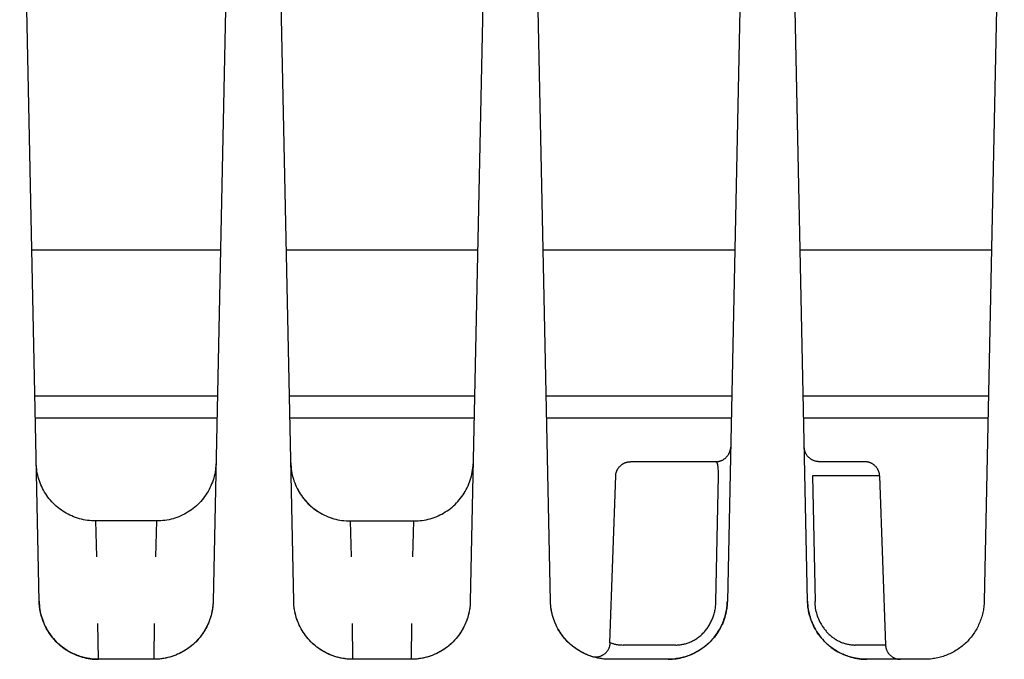
# Model space of a CAD drawing. Units: millimetres. Extents: x -1348 to 2293, y 2804 to 7915.
# Drawn here: x 122 to 171, y 7143 to 7176 of the extents above; entities that cross this region are included whole.
import ezdxf

# ---------------------------------------------------------------- set-up
doc = ezdxf.new("R2010")
doc.units = ezdxf.units.MM
doc.header["$LTSCALE"] = 100
doc.layers.add('Make2D$Visible$Curves$0', color=7, linetype='Continuous', true_color=0xe6e6e6)

msp = doc.modelspace()

# ---------------------------------------------------------------- linework, layer by layer
at = {"layer": 'Make2D$Visible$Curves$0', "color": 254, "true_color": 0xd6d6d6}
for points in [[(145.364, 7197.023), (144.297, 7146.072)], [(148.353, 7146.072), (147.286, 7197.043)], [(158.364, 7197.043), (157.297, 7146.072)], [(161.353, 7146.072), (160.286, 7197.023)], [(135.363, 7146.072), (134.344, 7194.718)], [(171.306, 7194.718), (170.287, 7146.072)], [(132.304, 7194.64), (131.287, 7146.072)], [(122.488, 7146.072), (121.505, 7193.029)], [(131.659, 7163.845), (122.117, 7163.845)], [(144.669, 7163.845), (134.992, 7163.845)], [(157.669, 7163.845), (147.981, 7163.845)], [(170.659, 7163.845), (160.982, 7163.845)], [(122.271, 7156.468), (131.504, 7156.468)], [(135.146, 7156.468), (144.515, 7156.468)], [(148.136, 7156.468), (157.515, 7156.468)], [(161.136, 7156.468), (170.505, 7156.468)], [(131.481, 7155.333), (122.295, 7155.333)], [(144.491, 7155.333), (135.17, 7155.333)], [(157.491, 7155.333), (148.16, 7155.333)], [(170.481, 7155.333), (161.16, 7155.333)], [(157.46, 7153.869), (157.459, 7153.849), (157.458, 7153.828), (157.456, 7153.807), (157.454, 7153.787)], [(161.94, 7153.135), (161.914, 7153.136), (161.888, 7153.137), (161.863, 7153.139), (161.837, 7153.142), (161.811, 7153.146), (161.786, 7153.151), (161.761, 7153.157), (161.736, 7153.163), (161.711, 7153.171), (161.687, 7153.179), (161.663, 7153.188), (161.639, 7153.198), (161.615, 7153.209), (161.592, 7153.221), (161.57, 7153.233), (161.547, 7153.246), (161.526, 7153.26), (161.504, 7153.275), (161.483, 7153.29), (161.463, 7153.306), (161.444, 7153.323), (161.425, 7153.34), (161.406, 7153.358), (161.388, 7153.377), (161.371, 7153.396), (161.355, 7153.416), (161.339, 7153.437), (161.324, 7153.458), (161.309, 7153.479), (161.296, 7153.501), (161.283, 7153.523), (161.271, 7153.546), (161.26, 7153.57), (161.249, 7153.593), (161.239, 7153.617), (161.231, 7153.641), (161.223, 7153.666), (161.216, 7153.691), (161.209, 7153.716), (161.204, 7153.741), (161.199, 7153.767), (161.196, 7153.792), (161.193, 7153.818), (161.191, 7153.844), (161.19, 7153.869)], [(156.71, 7153.135), (156.736, 7153.136), (156.761, 7153.137), (156.787, 7153.139), (156.812, 7153.142), (156.838, 7153.146), (156.863, 7153.151), (156.888, 7153.157), (156.913, 7153.163), (156.938, 7153.17), (156.962, 7153.179), (156.986, 7153.188), (157.01, 7153.198), (157.033, 7153.208), (157.056, 7153.22), (157.079, 7153.232), (157.101, 7153.245), (157.123, 7153.259), (157.144, 7153.273), (157.165, 7153.288), (157.185, 7153.304), (157.204, 7153.321), (157.223, 7153.338), (157.242, 7153.356), (157.26, 7153.375), (157.277, 7153.394), (157.293, 7153.414), (157.309, 7153.434), (157.324, 7153.455), (157.339, 7153.476), (157.352, 7153.498), (157.365, 7153.52), (157.377, 7153.543), (157.389, 7153.566), (157.399, 7153.589), (157.409, 7153.613), (157.418, 7153.637), (157.426, 7153.661), (157.433, 7153.686), (157.439, 7153.711), (157.445, 7153.736), (157.45, 7153.761), (157.454, 7153.787)], [(125.341, 7150.135), (125.238, 7150.137), (125.135, 7150.142), (125.032, 7150.151), (124.929, 7150.164), (124.827, 7150.179), (124.726, 7150.199), (124.625, 7150.222), (124.525, 7150.248), (124.426, 7150.278), (124.328, 7150.311), (124.232, 7150.348), (124.136, 7150.388), (124.042, 7150.431), (123.95, 7150.477), (123.859, 7150.527), (123.77, 7150.579), (123.683, 7150.635), (123.598, 7150.693), (123.515, 7150.755), (123.434, 7150.819), (123.356, 7150.886), (123.279, 7150.956), (123.206, 7151.028), (123.134, 7151.103), (123.066, 7151.18), (123, 7151.26), (122.936, 7151.341), (122.876, 7151.425), (122.819, 7151.511), (122.764, 7151.599), (122.713, 7151.689), (122.665, 7151.78), (122.62, 7151.873), (122.578, 7151.967), (122.539, 7152.063), (122.504, 7152.16), (122.472, 7152.259), (122.444, 7152.358), (122.419, 7152.458), (122.397, 7152.559), (122.379, 7152.661), (122.364, 7152.763), (122.353, 7152.866), (122.346, 7152.969), (122.342, 7153.072)], [(131.432, 7153.027), (131.426, 7152.923), (131.417, 7152.818), (131.404, 7152.715), (131.388, 7152.611), (131.368, 7152.509), (131.344, 7152.407), (131.317, 7152.306), (131.286, 7152.206), (131.252, 7152.107), (131.214, 7152.009), (131.173, 7151.913), (131.129, 7151.818), (131.082, 7151.725), (131.031, 7151.633), (130.977, 7151.544), (130.92, 7151.456), (130.86, 7151.37), (130.797, 7151.287), (130.731, 7151.205), (130.662, 7151.126), (130.591, 7151.05), (130.517, 7150.976), (130.44, 7150.905), (130.361, 7150.836), (130.28, 7150.77), (130.196, 7150.707), (130.11, 7150.647), (130.023, 7150.59), (129.933, 7150.536), (129.841, 7150.486), (129.748, 7150.438), (129.653, 7150.394), (129.557, 7150.353), (129.459, 7150.316), (129.36, 7150.282), (129.26, 7150.251), (129.159, 7150.224), (129.057, 7150.201), (128.954, 7150.181), (128.851, 7150.164), (128.747, 7150.151), (128.643, 7150.142), (128.538, 7150.137), (128.434, 7150.135)], [(135.217, 7153.072), (135.221, 7152.969), (135.228, 7152.866), (135.239, 7152.763), (135.254, 7152.661), (135.272, 7152.559), (135.294, 7152.458), (135.319, 7152.358), (135.347, 7152.259), (135.379, 7152.16), (135.414, 7152.063), (135.453, 7151.967), (135.495, 7151.873), (135.54, 7151.78), (135.588, 7151.689), (135.639, 7151.599), (135.694, 7151.511), (135.751, 7151.425), (135.811, 7151.341), (135.875, 7151.26), (135.941, 7151.18), (136.009, 7151.103), (136.081, 7151.028), (136.154, 7150.956), (136.231, 7150.886), (136.309, 7150.819), (136.39, 7150.755), (136.473, 7150.693), (136.558, 7150.635), (136.645, 7150.579), (136.734, 7150.527), (136.825, 7150.477), (136.917, 7150.431), (137.011, 7150.388), (137.107, 7150.348), (137.203, 7150.311), (137.301, 7150.278), (137.4, 7150.248), (137.5, 7150.222), (137.601, 7150.199), (137.702, 7150.179), (137.804, 7150.164), (137.907, 7150.151), (138.01, 7150.142), (138.113, 7150.137), (138.216, 7150.135)], [(141.444, 7150.135), (141.548, 7150.137), (141.653, 7150.142), (141.757, 7150.151), (141.861, 7150.164), (141.964, 7150.181), (142.067, 7150.201), (142.169, 7150.224), (142.27, 7150.251), (142.37, 7150.282), (142.469, 7150.316), (142.567, 7150.353), (142.663, 7150.394), (142.758, 7150.438), (142.851, 7150.486), (142.943, 7150.536), (143.032, 7150.59), (143.12, 7150.647), (143.206, 7150.707), (143.29, 7150.77), (143.371, 7150.836), (143.45, 7150.904), (143.526, 7150.976), (143.601, 7151.05), (143.672, 7151.126), (143.741, 7151.205), (143.807, 7151.286), (143.87, 7151.37), (143.93, 7151.456), (143.987, 7151.543), (144.041, 7151.633), (144.091, 7151.724), (144.139, 7151.818), (144.183, 7151.912), (144.224, 7152.009), (144.262, 7152.106), (144.296, 7152.205), (144.327, 7152.305), (144.354, 7152.406), (144.378, 7152.508), (144.398, 7152.611), (144.414, 7152.714), (144.427, 7152.818), (144.436, 7152.922), (144.442, 7153.027)], [(151.649, 7152.411), (151.65, 7152.437), (151.652, 7152.462), (151.656, 7152.488), (151.659, 7152.513), (151.664, 7152.538), (151.67, 7152.563), (151.676, 7152.588), (151.684, 7152.612), (151.692, 7152.637), (151.701, 7152.661), (151.711, 7152.684), (151.721, 7152.708), (151.733, 7152.73), (151.745, 7152.753), (151.758, 7152.775), (151.772, 7152.797), (151.786, 7152.818), (151.801, 7152.839), (151.817, 7152.859), (151.833, 7152.878), (151.851, 7152.897), (151.868, 7152.916), (151.887, 7152.933), (151.906, 7152.951), (151.925, 7152.967), (151.945, 7152.983), (151.966, 7152.998), (151.987, 7153.012), (152.009, 7153.026), (152.031, 7153.039), (152.054, 7153.051), (152.077, 7153.062), (152.1, 7153.073), (152.123, 7153.083), (152.147, 7153.092), (152.172, 7153.1), (152.196, 7153.107), (152.221, 7153.114), (152.246, 7153.119), (152.271, 7153.124), (152.296, 7153.128), (152.322, 7153.131), (152.347, 7153.133), (152.373, 7153.135), (152.398, 7153.135)], [(156.71, 7153.135), (152.398, 7153.135)], [(156.846, 7152.411), (156.848, 7152.554), (156.847, 7152.623), (156.845, 7152.69), (156.841, 7152.755), (156.836, 7152.815), (156.83, 7152.872), (156.827, 7152.899), (156.823, 7152.925), (156.818, 7152.949), (156.813, 7152.972), (156.808, 7152.994), (156.803, 7153.014), (156.8, 7153.024), (156.797, 7153.033), (156.794, 7153.042), (156.791, 7153.05), (156.788, 7153.059), (156.784, 7153.066), (156.781, 7153.074), (156.777, 7153.081), (156.776, 7153.084), (156.774, 7153.087), (156.772, 7153.09), (156.77, 7153.093), (156.768, 7153.096), (156.766, 7153.099), (156.765, 7153.102), (156.763, 7153.104), (156.761, 7153.107), (156.759, 7153.109), (156.757, 7153.111), (156.755, 7153.114), (156.753, 7153.116), (156.751, 7153.118), (156.749, 7153.12), (156.746, 7153.121), (156.745, 7153.122), (156.744, 7153.123), (156.743, 7153.124), (156.742, 7153.125), (156.741, 7153.125), (156.74, 7153.126), (156.739, 7153.127), (156.738, 7153.127), (156.737, 7153.128), (156.736, 7153.129), (156.735, 7153.129), (156.733, 7153.13), (156.732, 7153.13), (156.731, 7153.131), (156.73, 7153.131), (156.729, 7153.132), (156.728, 7153.132), (156.727, 7153.132), (156.725, 7153.133), (156.724, 7153.133), (156.723, 7153.133), (156.722, 7153.134), (156.721, 7153.134), (156.72, 7153.134), (156.718, 7153.134), (156.717, 7153.135), (156.716, 7153.135), (156.715, 7153.135), (156.714, 7153.135), (156.712, 7153.135), (156.711, 7153.135), (156.71, 7153.135)], [(164.252, 7153.135), (161.94, 7153.135)], [(165.001, 7152.411), (165, 7152.437), (164.998, 7152.462), (164.994, 7152.488), (164.991, 7152.513), (164.986, 7152.538), (164.98, 7152.563), (164.974, 7152.588), (164.966, 7152.612), (164.958, 7152.637), (164.949, 7152.661), (164.939, 7152.684), (164.929, 7152.708), (164.917, 7152.73), (164.905, 7152.753), (164.892, 7152.775), (164.878, 7152.797), (164.864, 7152.818), (164.849, 7152.839), (164.833, 7152.859), (164.817, 7152.878), (164.799, 7152.897), (164.782, 7152.916), (164.763, 7152.933), (164.744, 7152.951), (164.725, 7152.967), (164.705, 7152.983), (164.684, 7152.998), (164.663, 7153.012), (164.641, 7153.026), (164.619, 7153.039), (164.596, 7153.051), (164.573, 7153.062), (164.55, 7153.073), (164.527, 7153.083), (164.503, 7153.092), (164.478, 7153.1), (164.454, 7153.107), (164.429, 7153.114), (164.404, 7153.119), (164.379, 7153.124), (164.354, 7153.128), (164.328, 7153.131), (164.303, 7153.133), (164.277, 7153.135), (164.252, 7153.135)], [(151.355, 7143.987), (151.649, 7152.411)], [(156.721, 7146.062), (156.846, 7152.411)], [(161.602, 7152.411), (161.733, 7146.062)], [(165.001, 7152.411), (161.602, 7152.411)], [(165.001, 7152.411), (165.3, 7143.859)], [(135.543, 7151.774), (135.591, 7151.683), (135.643, 7151.594), (135.697, 7151.506), (135.755, 7151.42), (135.815, 7151.337), (135.878, 7151.255), (135.944, 7151.176), (136.013, 7151.099), (136.084, 7151.025), (136.158, 7150.953), (136.234, 7150.883), (136.313, 7150.817), (136.393, 7150.752), (136.476, 7150.691), (136.561, 7150.633), (136.648, 7150.578), (136.737, 7150.525), (136.828, 7150.476), (136.92, 7150.43), (137.014, 7150.387), (137.109, 7150.347), (137.205, 7150.311), (137.303, 7150.278), (137.402, 7150.248), (137.501, 7150.222), (137.602, 7150.199), (137.703, 7150.179), (137.805, 7150.163), (137.907, 7150.151), (138.01, 7150.142), (138.113, 7150.137), (138.216, 7150.135)], [(128.434, 7150.135), (125.341, 7150.135)], [(125.341, 7150.135), (125.39, 7148.327)], [(128.385, 7148.327), (128.434, 7150.135)], [(138.216, 7150.135), (138.265, 7148.327)], [(138.216, 7150.135), (141.444, 7150.135)], [(141.395, 7148.327), (141.444, 7150.135)], [(125.488, 7143.135), (125.415, 7143.136), (125.342, 7143.139), (125.27, 7143.143), (125.197, 7143.15), (125.125, 7143.158), (125.053, 7143.168), (124.981, 7143.179), (124.91, 7143.193), (124.839, 7143.208), (124.768, 7143.225), (124.698, 7143.243), (124.628, 7143.263), (124.559, 7143.285), (124.49, 7143.308), (124.422, 7143.333), (124.355, 7143.36), (124.288, 7143.388), (124.222, 7143.418), (124.156, 7143.449), (124.091, 7143.482), (124.028, 7143.517), (123.964, 7143.553), (123.902, 7143.59), (123.841, 7143.629), (123.781, 7143.669), (123.722, 7143.711), (123.663, 7143.755), (123.606, 7143.799), (123.55, 7143.845), (123.495, 7143.893), (123.441, 7143.942), (123.389, 7143.992), (123.338, 7144.043), (123.288, 7144.096), (123.239, 7144.15), (123.192, 7144.205), (123.146, 7144.261), (123.102, 7144.318), (123.058, 7144.377), (123.017, 7144.436), (122.977, 7144.497), (122.938, 7144.558), (122.901, 7144.62), (122.865, 7144.683), (122.831, 7144.747), (122.798, 7144.812), (122.767, 7144.878), (122.737, 7144.944), (122.709, 7145.011), (122.683, 7145.079), (122.658, 7145.147), (122.635, 7145.216), (122.613, 7145.285), (122.593, 7145.355), (122.575, 7145.425), (122.558, 7145.496), (122.543, 7145.567), (122.53, 7145.638), (122.519, 7145.71), (122.509, 7145.782), (122.501, 7145.854), (122.495, 7145.927), (122.491, 7145.999), (122.488, 7146.072)], [(122.488, 7146.072), (122.492, 7145.969), (122.5, 7145.866), (122.511, 7145.763), (122.526, 7145.661), (122.544, 7145.559), (122.565, 7145.458), (122.59, 7145.358), (122.619, 7145.259), (122.651, 7145.16), (122.686, 7145.063), (122.724, 7144.967), (122.766, 7144.873), (122.811, 7144.78), (122.86, 7144.689), (122.911, 7144.599), (122.965, 7144.511), (123.023, 7144.425), (123.083, 7144.341), (123.146, 7144.26), (123.212, 7144.18), (123.281, 7144.103), (123.352, 7144.028), (123.426, 7143.956), (123.502, 7143.886), (123.581, 7143.819), (123.662, 7143.755), (123.745, 7143.693), (123.83, 7143.635), (123.917, 7143.579), (124.006, 7143.527), (124.097, 7143.477), (124.189, 7143.431), (124.283, 7143.388), (124.378, 7143.348), (124.475, 7143.311), (124.573, 7143.278), (124.672, 7143.248), (124.772, 7143.222), (124.872, 7143.199), (124.974, 7143.179), (125.076, 7143.164), (125.178, 7143.151), (125.281, 7143.142), (125.385, 7143.137), (125.488, 7143.135)], [(131.287, 7146.072), (131.284, 7145.999), (131.28, 7145.927), (131.274, 7145.854), (131.266, 7145.782), (131.256, 7145.71), (131.245, 7145.638), (131.232, 7145.567), (131.217, 7145.496), (131.2, 7145.425), (131.182, 7145.355), (131.162, 7145.285), (131.14, 7145.216), (131.117, 7145.147), (131.092, 7145.079), (131.066, 7145.011), (131.038, 7144.944), (131.008, 7144.878), (130.977, 7144.812), (130.944, 7144.747), (130.91, 7144.683), (130.874, 7144.62), (130.837, 7144.558), (130.798, 7144.497), (130.758, 7144.436), (130.717, 7144.377), (130.673, 7144.318), (130.629, 7144.261), (130.583, 7144.205), (130.536, 7144.15), (130.487, 7144.096), (130.437, 7144.043), (130.386, 7143.992), (130.334, 7143.942), (130.28, 7143.893), (130.225, 7143.845), (130.169, 7143.799), (130.112, 7143.755), (130.053, 7143.711), (129.994, 7143.669), (129.934, 7143.629), (129.873, 7143.59), (129.811, 7143.553), (129.747, 7143.517), (129.684, 7143.482), (129.619, 7143.449), (129.553, 7143.418), (129.487, 7143.388), (129.42, 7143.36), (129.353, 7143.333), (129.285, 7143.308), (129.216, 7143.285), (129.147, 7143.263), (129.077, 7143.243), (129.007, 7143.225), (128.936, 7143.208), (128.865, 7143.193), (128.794, 7143.179), (128.722, 7143.168), (128.65, 7143.158), (128.578, 7143.15), (128.505, 7143.143), (128.433, 7143.139), (128.36, 7143.136), (128.287, 7143.135)], [(131.287, 7146.072), (131.283, 7145.969), (131.275, 7145.866), (131.264, 7145.763), (131.249, 7145.661), (131.231, 7145.559), (131.21, 7145.458), (131.185, 7145.358), (131.156, 7145.259), (131.124, 7145.16), (131.089, 7145.063), (131.051, 7144.967), (131.009, 7144.873), (130.964, 7144.78), (130.915, 7144.689), (130.864, 7144.599), (130.81, 7144.511), (130.752, 7144.425), (130.692, 7144.341), (130.629, 7144.26), (130.563, 7144.18), (130.494, 7144.103), (130.423, 7144.028), (130.349, 7143.956), (130.273, 7143.886), (130.194, 7143.819), (130.113, 7143.755), (130.03, 7143.693), (129.945, 7143.635), (129.858, 7143.579), (129.769, 7143.527), (129.678, 7143.477), (129.586, 7143.431), (129.492, 7143.388), (129.397, 7143.348), (129.3, 7143.311), (129.202, 7143.278), (129.103, 7143.248), (129.003, 7143.222), (128.903, 7143.199), (128.801, 7143.179), (128.699, 7143.164), (128.597, 7143.151), (128.494, 7143.142), (128.39, 7143.137), (128.287, 7143.135)], [(135.689, 7144.774), (135.644, 7144.867), (135.602, 7144.962), (135.563, 7145.058), (135.527, 7145.156), (135.495, 7145.255), (135.466, 7145.354), (135.441, 7145.455), (135.419, 7145.557), (135.401, 7145.659), (135.386, 7145.762), (135.375, 7145.865), (135.367, 7145.968), (135.363, 7146.072)], [(138.363, 7143.135), (138.29, 7143.136), (138.217, 7143.139), (138.145, 7143.143), (138.072, 7143.15), (138, 7143.158), (137.928, 7143.168), (137.856, 7143.179), (137.785, 7143.193), (137.714, 7143.208), (137.643, 7143.225), (137.573, 7143.243), (137.503, 7143.263), (137.434, 7143.285), (137.365, 7143.308), (137.297, 7143.333), (137.23, 7143.36), (137.163, 7143.388), (137.097, 7143.418), (137.031, 7143.449), (136.966, 7143.482), (136.903, 7143.517), (136.839, 7143.553), (136.777, 7143.59), (136.716, 7143.629), (136.656, 7143.669), (136.597, 7143.711), (136.538, 7143.755), (136.481, 7143.799), (136.425, 7143.845), (136.37, 7143.893), (136.316, 7143.942), (136.264, 7143.992), (136.213, 7144.043), (136.163, 7144.096), (136.114, 7144.15), (136.067, 7144.205), (136.021, 7144.261), (135.977, 7144.318), (135.933, 7144.377), (135.892, 7144.436), (135.852, 7144.497), (135.813, 7144.558), (135.776, 7144.62), (135.74, 7144.683), (135.706, 7144.747), (135.673, 7144.812), (135.642, 7144.878), (135.612, 7144.944), (135.584, 7145.011), (135.558, 7145.079), (135.533, 7145.147), (135.51, 7145.216), (135.488, 7145.285), (135.468, 7145.355), (135.45, 7145.425), (135.433, 7145.496), (135.418, 7145.567), (135.405, 7145.638), (135.394, 7145.71), (135.384, 7145.782), (135.376, 7145.854), (135.37, 7145.927), (135.366, 7145.999), (135.363, 7146.072)], [(144.297, 7146.072), (144.294, 7145.999), (144.29, 7145.927), (144.284, 7145.854), (144.276, 7145.782), (144.266, 7145.71), (144.255, 7145.638), (144.242, 7145.567), (144.227, 7145.496), (144.21, 7145.425), (144.192, 7145.355), (144.172, 7145.285), (144.15, 7145.216), (144.127, 7145.147), (144.102, 7145.079), (144.076, 7145.011), (144.048, 7144.944), (144.018, 7144.878), (143.987, 7144.812), (143.954, 7144.747), (143.92, 7144.683), (143.884, 7144.62), (143.847, 7144.558), (143.808, 7144.497), (143.768, 7144.436), (143.727, 7144.377), (143.683, 7144.318), (143.639, 7144.261), (143.593, 7144.205), (143.546, 7144.15), (143.497, 7144.096), (143.447, 7144.043), (143.396, 7143.992), (143.344, 7143.942), (143.29, 7143.893), (143.235, 7143.845), (143.179, 7143.799), (143.122, 7143.755), (143.063, 7143.711), (143.004, 7143.669), (142.944, 7143.629), (142.883, 7143.59), (142.821, 7143.553), (142.757, 7143.517), (142.694, 7143.482), (142.629, 7143.449), (142.563, 7143.418), (142.497, 7143.388), (142.43, 7143.36), (142.363, 7143.333), (142.295, 7143.308), (142.226, 7143.285), (142.157, 7143.263), (142.087, 7143.243), (142.017, 7143.225), (141.946, 7143.208), (141.875, 7143.193), (141.804, 7143.179), (141.732, 7143.168), (141.66, 7143.158), (141.588, 7143.15), (141.515, 7143.143), (141.443, 7143.139), (141.37, 7143.136), (141.297, 7143.135)], [(144.297, 7146.072), (144.293, 7145.969), (144.285, 7145.866), (144.274, 7145.763), (144.259, 7145.661), (144.241, 7145.559), (144.22, 7145.458), (144.195, 7145.358), (144.166, 7145.259), (144.134, 7145.16), (144.099, 7145.063), (144.061, 7144.967), (144.019, 7144.873), (143.974, 7144.78), (143.925, 7144.689), (143.874, 7144.599), (143.82, 7144.511), (143.762, 7144.425), (143.702, 7144.341), (143.639, 7144.26), (143.573, 7144.18), (143.504, 7144.103), (143.433, 7144.028), (143.359, 7143.956), (143.283, 7143.886), (143.204, 7143.819), (143.123, 7143.755), (143.04, 7143.693), (142.955, 7143.635), (142.868, 7143.579), (142.779, 7143.527), (142.688, 7143.477), (142.596, 7143.431), (142.502, 7143.388), (142.407, 7143.348), (142.31, 7143.311), (142.212, 7143.278), (142.113, 7143.248), (142.013, 7143.222), (141.913, 7143.199), (141.811, 7143.179), (141.709, 7143.164), (141.607, 7143.151), (141.504, 7143.142), (141.4, 7143.137), (141.297, 7143.135)], [(148.679, 7144.774), (148.634, 7144.867), (148.592, 7144.962), (148.553, 7145.058), (148.517, 7145.156), (148.485, 7145.255), (148.456, 7145.354), (148.431, 7145.455), (148.409, 7145.557), (148.391, 7145.659), (148.376, 7145.762), (148.365, 7145.865), (148.357, 7145.968), (148.353, 7146.072)], [(151.353, 7143.135), (151.28, 7143.136), (151.207, 7143.139), (151.135, 7143.143), (151.062, 7143.15), (150.99, 7143.158), (150.918, 7143.168), (150.846, 7143.179), (150.775, 7143.193), (150.704, 7143.208), (150.633, 7143.225), (150.563, 7143.243), (150.493, 7143.263), (150.424, 7143.285), (150.355, 7143.308), (150.287, 7143.333), (150.22, 7143.36), (150.153, 7143.388), (150.087, 7143.418), (150.021, 7143.449), (149.956, 7143.482), (149.893, 7143.517), (149.829, 7143.553), (149.767, 7143.59), (149.706, 7143.629), (149.646, 7143.669), (149.587, 7143.711), (149.528, 7143.755), (149.471, 7143.799), (149.415, 7143.845), (149.36, 7143.893), (149.306, 7143.942), (149.254, 7143.992), (149.203, 7144.043), (149.153, 7144.096), (149.104, 7144.15), (149.057, 7144.205), (149.011, 7144.261), (148.967, 7144.318), (148.923, 7144.377), (148.882, 7144.436), (148.842, 7144.497), (148.803, 7144.558), (148.766, 7144.62), (148.73, 7144.683), (148.696, 7144.747), (148.663, 7144.812), (148.632, 7144.878), (148.602, 7144.944), (148.574, 7145.011), (148.548, 7145.079), (148.523, 7145.147), (148.5, 7145.216), (148.478, 7145.285), (148.458, 7145.355), (148.44, 7145.425), (148.423, 7145.496), (148.408, 7145.567), (148.395, 7145.638), (148.384, 7145.71), (148.374, 7145.782), (148.366, 7145.854), (148.36, 7145.927), (148.356, 7145.999), (148.353, 7146.072)], [(157.297, 7146.072), (157.294, 7145.999), (157.29, 7145.927), (157.284, 7145.854), (157.276, 7145.782), (157.266, 7145.71), (157.255, 7145.638), (157.242, 7145.567), (157.227, 7145.496), (157.21, 7145.425), (157.192, 7145.355), (157.172, 7145.285), (157.15, 7145.216), (157.127, 7145.147), (157.102, 7145.079), (157.076, 7145.011), (157.048, 7144.944), (157.018, 7144.878), (156.987, 7144.812), (156.954, 7144.747), (156.92, 7144.683), (156.884, 7144.62), (156.847, 7144.558), (156.808, 7144.497), (156.768, 7144.436), (156.727, 7144.377), (156.683, 7144.318), (156.639, 7144.261), (156.593, 7144.205), (156.546, 7144.15), (156.497, 7144.096), (156.447, 7144.043), (156.396, 7143.992), (156.344, 7143.942), (156.29, 7143.893), (156.235, 7143.845), (156.179, 7143.799), (156.122, 7143.755), (156.063, 7143.711), (156.004, 7143.669), (155.944, 7143.629), (155.883, 7143.59), (155.821, 7143.553), (155.757, 7143.517), (155.694, 7143.482), (155.629, 7143.449), (155.563, 7143.418), (155.497, 7143.388), (155.43, 7143.36), (155.363, 7143.333), (155.295, 7143.308), (155.226, 7143.285), (155.157, 7143.263), (155.087, 7143.243), (155.017, 7143.225), (154.946, 7143.208), (154.875, 7143.193), (154.804, 7143.179), (154.732, 7143.168), (154.66, 7143.158), (154.588, 7143.15), (154.515, 7143.143), (154.443, 7143.139), (154.37, 7143.136), (154.297, 7143.135)], [(157.297, 7146.072), (157.293, 7145.969), (157.285, 7145.866), (157.274, 7145.763), (157.259, 7145.661), (157.241, 7145.559), (157.22, 7145.458), (157.195, 7145.358), (157.166, 7145.259), (157.134, 7145.16), (157.099, 7145.063), (157.061, 7144.967), (157.019, 7144.873), (156.974, 7144.78), (156.925, 7144.689), (156.874, 7144.599), (156.82, 7144.511), (156.762, 7144.425), (156.702, 7144.341), (156.639, 7144.26), (156.573, 7144.18), (156.504, 7144.103), (156.433, 7144.028), (156.359, 7143.956), (156.283, 7143.886), (156.204, 7143.819), (156.123, 7143.755), (156.04, 7143.693), (155.955, 7143.635), (155.868, 7143.579), (155.779, 7143.527), (155.688, 7143.477), (155.596, 7143.431), (155.502, 7143.388), (155.407, 7143.348), (155.31, 7143.311), (155.212, 7143.278), (155.113, 7143.248), (155.013, 7143.222), (154.913, 7143.199), (154.811, 7143.179), (154.709, 7143.164), (154.607, 7143.151), (154.504, 7143.142), (154.4, 7143.137), (154.297, 7143.135)], [(154.688, 7143.859), (154.732, 7143.859), (154.776, 7143.861), (154.821, 7143.864), (154.865, 7143.868), (154.91, 7143.872), (154.955, 7143.878), (155, 7143.886), (155.045, 7143.894), (155.09, 7143.903), (155.135, 7143.914), (155.18, 7143.926), (155.225, 7143.939), (155.27, 7143.953), (155.315, 7143.968), (155.36, 7143.985), (155.404, 7144.003), (155.448, 7144.022), (155.492, 7144.042), (155.536, 7144.064), (155.579, 7144.087), (155.622, 7144.111), (155.665, 7144.136), (155.707, 7144.162), (155.749, 7144.19), (155.79, 7144.218), (155.831, 7144.248), (155.872, 7144.28), (155.911, 7144.312), (155.95, 7144.346), (155.989, 7144.38), (156.027, 7144.416), (156.064, 7144.453), (156.101, 7144.492), (156.137, 7144.531), (156.172, 7144.571), (156.206, 7144.612), (156.239, 7144.655), (156.271, 7144.698), (156.302, 7144.742), (156.332, 7144.787), (156.362, 7144.833), (156.39, 7144.88), (156.417, 7144.927), (156.444, 7144.976), (156.469, 7145.025), (156.493, 7145.075), (156.516, 7145.125), (156.538, 7145.176), (156.558, 7145.228), (156.578, 7145.281), (156.596, 7145.334), (156.613, 7145.388), (156.629, 7145.442), (156.644, 7145.496), (156.657, 7145.551), (156.67, 7145.607), (156.681, 7145.663), (156.69, 7145.719), (156.699, 7145.775), (156.706, 7145.832), (156.712, 7145.889), (156.716, 7145.947), (156.719, 7146.004), (156.721, 7146.062)], [(156.358, 7143.955), (156.41, 7144.006), (156.461, 7144.058), (156.511, 7144.111), (156.559, 7144.166), (156.606, 7144.223), (156.652, 7144.28), (156.697, 7144.339), (156.74, 7144.399), (156.781, 7144.459), (156.822, 7144.522), (156.86, 7144.585), (156.898, 7144.649), (156.934, 7144.714), (156.968, 7144.78), (157.001, 7144.847), (157.032, 7144.914), (157.062, 7144.983), (157.09, 7145.052), (157.116, 7145.122), (157.141, 7145.192), (157.164, 7145.263), (157.185, 7145.335), (157.204, 7145.407), (157.222, 7145.48), (157.238, 7145.553), (157.252, 7145.626), (157.264, 7145.7), (157.274, 7145.774), (157.283, 7145.848), (157.289, 7145.923), (157.294, 7145.997), (157.297, 7146.072)], [(161.353, 7146.072), (161.358, 7145.972), (161.365, 7145.872), (161.376, 7145.772), (161.391, 7145.672), (161.408, 7145.573), (161.429, 7145.475), (161.453, 7145.377), (161.481, 7145.28), (161.511, 7145.185), (161.545, 7145.09), (161.582, 7144.996), (161.622, 7144.904), (161.665, 7144.813), (161.711, 7144.724), (161.76, 7144.636), (161.812, 7144.55), (161.866, 7144.465)], [(164.353, 7143.135), (164.28, 7143.136), (164.207, 7143.139), (164.135, 7143.143), (164.062, 7143.15), (163.99, 7143.158), (163.918, 7143.168), (163.846, 7143.179), (163.775, 7143.193), (163.704, 7143.208), (163.633, 7143.225), (163.563, 7143.243), (163.493, 7143.263), (163.424, 7143.285), (163.355, 7143.308), (163.287, 7143.333), (163.22, 7143.36), (163.153, 7143.388), (163.087, 7143.418), (163.021, 7143.449), (162.956, 7143.482), (162.893, 7143.517), (162.829, 7143.553), (162.767, 7143.59), (162.706, 7143.629), (162.646, 7143.669), (162.587, 7143.711), (162.528, 7143.755), (162.471, 7143.799), (162.415, 7143.845), (162.36, 7143.893), (162.306, 7143.942), (162.254, 7143.992), (162.203, 7144.043), (162.153, 7144.096), (162.104, 7144.15), (162.057, 7144.205), (162.011, 7144.261), (161.967, 7144.318), (161.923, 7144.377), (161.882, 7144.436), (161.842, 7144.497), (161.803, 7144.558), (161.766, 7144.62), (161.73, 7144.683), (161.696, 7144.747), (161.663, 7144.812), (161.632, 7144.878), (161.602, 7144.944), (161.574, 7145.011), (161.548, 7145.079), (161.523, 7145.147), (161.5, 7145.216), (161.478, 7145.285), (161.458, 7145.355), (161.44, 7145.425), (161.423, 7145.496), (161.408, 7145.567), (161.395, 7145.638), (161.384, 7145.71), (161.374, 7145.782), (161.366, 7145.854), (161.36, 7145.927), (161.356, 7145.999), (161.353, 7146.072)], [(161.996, 7145.006), (161.959, 7145.082), (161.925, 7145.159), (161.894, 7145.237), (161.865, 7145.317), (161.839, 7145.397), (161.816, 7145.478), (161.795, 7145.56), (161.778, 7145.643), (161.763, 7145.726), (161.751, 7145.809), (161.742, 7145.893), (161.736, 7145.977), (161.733, 7146.062)], [(170.287, 7146.072), (170.284, 7145.999), (170.28, 7145.927), (170.274, 7145.854), (170.266, 7145.782), (170.256, 7145.71), (170.245, 7145.638), (170.232, 7145.567), (170.217, 7145.496), (170.2, 7145.425), (170.182, 7145.355), (170.162, 7145.285), (170.14, 7145.216), (170.117, 7145.147), (170.092, 7145.079), (170.066, 7145.011), (170.038, 7144.944), (170.008, 7144.878), (169.977, 7144.812), (169.944, 7144.747), (169.91, 7144.683), (169.874, 7144.62), (169.837, 7144.558), (169.798, 7144.497), (169.758, 7144.436), (169.717, 7144.377), (169.673, 7144.318), (169.629, 7144.261), (169.583, 7144.205), (169.536, 7144.15), (169.487, 7144.096), (169.437, 7144.043), (169.386, 7143.992), (169.334, 7143.942), (169.28, 7143.893), (169.225, 7143.845), (169.169, 7143.799), (169.112, 7143.755), (169.053, 7143.711), (168.994, 7143.669), (168.934, 7143.629), (168.873, 7143.59), (168.811, 7143.553), (168.747, 7143.517), (168.684, 7143.482), (168.619, 7143.449), (168.553, 7143.418), (168.487, 7143.388), (168.42, 7143.36), (168.353, 7143.333), (168.285, 7143.308), (168.216, 7143.285), (168.147, 7143.263), (168.077, 7143.243), (168.007, 7143.225), (167.936, 7143.208), (167.865, 7143.193), (167.794, 7143.179), (167.722, 7143.168), (167.65, 7143.158), (167.578, 7143.15), (167.505, 7143.143), (167.433, 7143.139), (167.36, 7143.136), (167.287, 7143.135)], [(125.488, 7143.135), (125.461, 7144.943)], [(128.314, 7144.943), (128.287, 7143.135)], [(138.363, 7143.135), (138.336, 7144.943)], [(141.324, 7144.943), (141.297, 7143.135)], [(161.994, 7145.009), (162.017, 7144.965), (162.04, 7144.922), (162.065, 7144.88), (162.09, 7144.838), (162.116, 7144.797), (162.143, 7144.757), (162.171, 7144.717), (162.199, 7144.678), (162.228, 7144.64), (162.258, 7144.603), (162.289, 7144.566), (162.32, 7144.53), (162.352, 7144.495), (162.384, 7144.461), (162.417, 7144.427), (162.451, 7144.395), (162.491, 7144.358), (162.53, 7144.324), (162.571, 7144.29), (162.612, 7144.258), (162.653, 7144.227), (162.695, 7144.198), (162.737, 7144.17), (162.779, 7144.143), (162.822, 7144.118), (162.864, 7144.094), (162.907, 7144.071), (162.95, 7144.049), (162.992, 7144.029), (163.035, 7144.01), (163.077, 7143.993), (163.12, 7143.976), (163.162, 7143.961), (163.204, 7143.947), (163.247, 7143.934), (163.289, 7143.923), (163.33, 7143.912), (163.372, 7143.902), (163.413, 7143.894), (163.454, 7143.886), (163.495, 7143.879), (163.535, 7143.874), (163.575, 7143.869), (163.614, 7143.865), (163.653, 7143.863), (163.692, 7143.861), (163.73, 7143.859), (163.768, 7143.859)], [(138.363, 7143.135), (138.26, 7143.137), (138.157, 7143.142), (138.054, 7143.151), (137.952, 7143.163), (137.85, 7143.179), (137.749, 7143.199), (137.648, 7143.222), (137.549, 7143.248), (137.45, 7143.277), (137.352, 7143.311), (137.256, 7143.347), (137.161, 7143.387), (137.067, 7143.43), (136.975, 7143.476), (136.884, 7143.525), (136.795, 7143.577), (136.708, 7143.633), (136.623, 7143.691), (136.541, 7143.752), (136.46, 7143.816), (136.381, 7143.883), (136.305, 7143.952), (136.231, 7144.024), (136.16, 7144.099), (136.091, 7144.176), (136.025, 7144.255), (135.962, 7144.336), (135.902, 7144.42), (135.844, 7144.505), (135.79, 7144.593), (135.738, 7144.682), (135.69, 7144.773)], [(151.353, 7143.135), (151.25, 7143.137), (151.147, 7143.142), (151.044, 7143.151), (150.942, 7143.163), (150.84, 7143.179), (150.739, 7143.199), (150.638, 7143.222), (150.539, 7143.248), (150.44, 7143.277), (150.342, 7143.311), (150.246, 7143.347), (150.151, 7143.387), (150.057, 7143.43), (149.965, 7143.476), (149.874, 7143.525), (149.785, 7143.577), (149.698, 7143.633), (149.613, 7143.691), (149.531, 7143.752), (149.45, 7143.816), (149.371, 7143.883), (149.295, 7143.952), (149.221, 7144.024), (149.15, 7144.099), (149.081, 7144.176), (149.015, 7144.255), (148.952, 7144.336), (148.892, 7144.42), (148.834, 7144.505), (148.78, 7144.593), (148.728, 7144.682), (148.68, 7144.773)], [(161.866, 7144.465), (161.922, 7144.384), (161.981, 7144.304), (162.042, 7144.226), (162.106, 7144.151), (162.173, 7144.077), (162.241, 7144.006), (162.312, 7143.937), (162.386, 7143.87)], [(150.454, 7143.275), (150.479, 7143.27), (150.505, 7143.265), (150.53, 7143.261), (150.556, 7143.258), (150.582, 7143.256), (150.608, 7143.255), (150.634, 7143.255), (150.66, 7143.256), (150.686, 7143.257), (150.712, 7143.26), (150.738, 7143.263), (150.763, 7143.267), (150.789, 7143.272), (150.814, 7143.278), (150.839, 7143.285), (150.864, 7143.293), (150.889, 7143.302), (150.913, 7143.311), (150.937, 7143.322), (150.96, 7143.333), (150.984, 7143.345), (151.006, 7143.357), (151.028, 7143.371), (151.05, 7143.385), (151.071, 7143.4), (151.092, 7143.416), (151.112, 7143.432), (151.132, 7143.45), (151.151, 7143.467), (151.169, 7143.486), (151.187, 7143.505), (151.204, 7143.525), (151.22, 7143.545), (151.236, 7143.566), (151.251, 7143.587), (151.265, 7143.609), (151.278, 7143.631), (151.291, 7143.654), (151.302, 7143.677), (151.313, 7143.701), (151.323, 7143.725), (151.333, 7143.749), (151.341, 7143.774), (151.349, 7143.799), (151.356, 7143.824), (151.361, 7143.849), (151.366, 7143.875), (151.37, 7143.9), (151.374, 7143.926), (151.376, 7143.952), (151.377, 7143.978)], [(151.377, 7143.978), (151.355, 7143.987)], [(151.377, 7143.978), (151.456, 7143.949), (151.484, 7143.939), (151.516, 7143.929), (151.552, 7143.919), (151.591, 7143.909), (151.633, 7143.899), (151.679, 7143.89), (151.729, 7143.881), (151.782, 7143.874), (151.838, 7143.868), (151.898, 7143.863), (151.962, 7143.86), (152.029, 7143.859)], [(151.377, 7143.978), (151.377, 7143.978)], [(154.688, 7143.859), (152.029, 7143.859)], [(154.297, 7143.135), (154.399, 7143.138), (154.501, 7143.143), (154.602, 7143.153), (154.703, 7143.165), (154.804, 7143.181), (154.904, 7143.2), (155.003, 7143.223), (155.102, 7143.249), (155.199, 7143.278), (155.296, 7143.31), (155.391, 7143.346), (155.485, 7143.385), (155.578, 7143.427), (155.67, 7143.471)], [(155.67, 7143.472), (155.738, 7143.507), (155.805, 7143.545), (155.871, 7143.584)], [(155.67, 7143.472), (155.67, 7143.471)], [(162.473, 7143.797), (162.553, 7143.735), (162.635, 7143.675), (162.719, 7143.619), (162.806, 7143.565), (162.893, 7143.514), (162.983, 7143.466), (163.074, 7143.421), (163.167, 7143.379), (163.261, 7143.341), (163.356, 7143.305), (163.452, 7143.273), (163.55, 7143.244), (163.648, 7143.219), (163.747, 7143.197), (163.847, 7143.178), (163.948, 7143.162), (164.049, 7143.15), (164.15, 7143.142), (164.251, 7143.137), (164.353, 7143.135)], [(165.3, 7143.859), (163.768, 7143.859)], [(165.3, 7143.859), (165.301, 7143.833), (165.303, 7143.808), (165.306, 7143.782), (165.31, 7143.757), (165.315, 7143.732), (165.321, 7143.707), (165.327, 7143.682), (165.335, 7143.658), (165.343, 7143.633), (165.352, 7143.61), (165.362, 7143.586), (165.372, 7143.563), (165.384, 7143.54), (165.396, 7143.517), (165.409, 7143.495), (165.422, 7143.473), (165.437, 7143.452), (165.452, 7143.432), (165.468, 7143.412), (165.484, 7143.392), (165.501, 7143.373), (165.519, 7143.355), (165.538, 7143.337), (165.557, 7143.32), (165.576, 7143.303), (165.596, 7143.287), (165.617, 7143.272), (165.638, 7143.258), (165.66, 7143.244), (165.682, 7143.231), (165.704, 7143.219), (165.727, 7143.208), (165.751, 7143.197), (165.774, 7143.187), (165.798, 7143.178), (165.822, 7143.17), (165.847, 7143.163), (165.872, 7143.156), (165.897, 7143.151), (165.922, 7143.146), (165.947, 7143.142), (165.973, 7143.139), (165.998, 7143.137), (166.024, 7143.136), (166.049, 7143.135)], [(128.287, 7143.135), (125.488, 7143.135)], [(141.297, 7143.135), (138.363, 7143.135)], [(154.297, 7143.135), (151.353, 7143.135)], [(167.287, 7143.135), (164.353, 7143.135)]]:
    msp.add_lwpolyline(points, dxfattribs=at)

doc.saveas('drawing.dxf')
